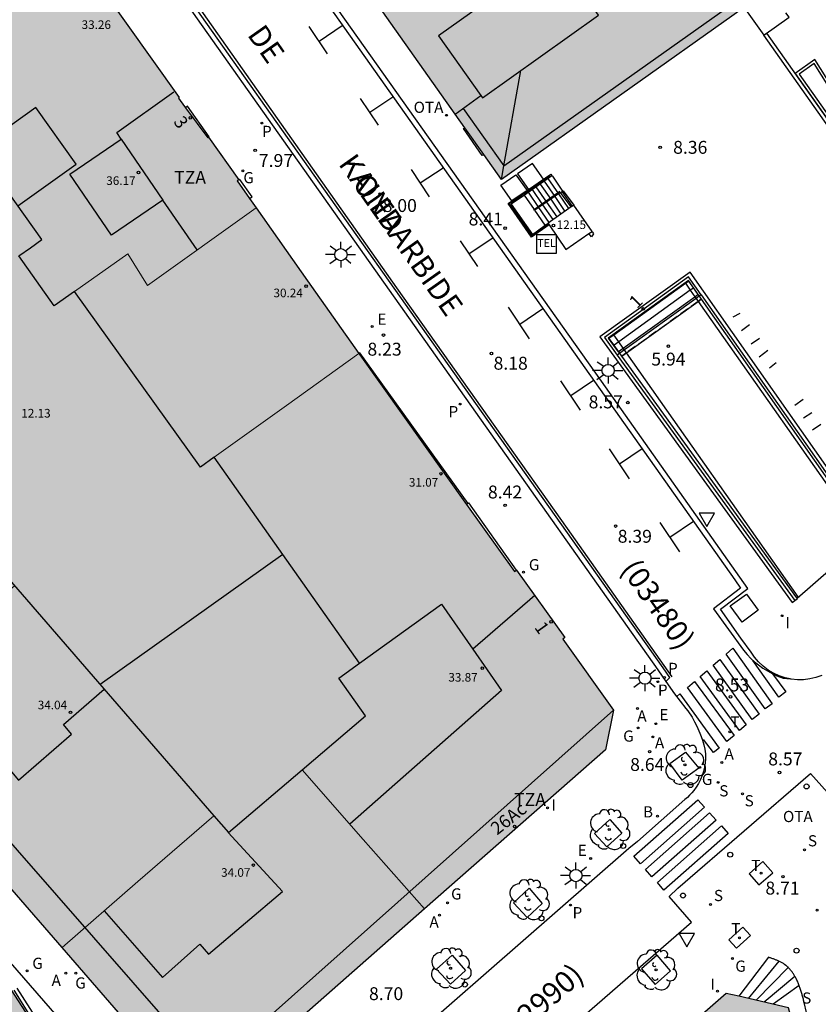
# Model space of a CAD drawing. Units: millimetres. Extents: x 580643 to 581023, y 4796039 to 4796291.
# Drawn here: x 580848 to 580894, y 4796126 to 4796183 of the extents above; entities that cross this region are included whole.
import ezdxf
from ezdxf.enums import TextEntityAlignment as Align

# ---------------------------------------------------------------- set-up
doc = ezdxf.new("R2010")
doc.units = ezdxf.units.MM
doc.linetypes.add('TRAZOS_NORMALES', pattern=[0.75, 0.5, -0.25])
for name, color, linetype in [('020204', 9, 'Continuous'), ('020308', 9, 'Continuous'), ('060108', 9, 'Continuous'), ('060113', 4, 'Continuous'), ('060117', 9, 'Continuous'), ('060124', 9, 'Continuous'), ('060126', 9, 'Continuous'), ('060141', 9, 'Continuous'), ('060143', 9, 'Continuous'), ('060144', 9, 'Continuous'), ('060206', 9, 'Continuous'), ('070105', 6, 'Continuous'), ('070106', 6, 'Continuous'), ('070108', 9, 'VALLA'), ('080109', 9, 'Continuous'), ('080110', 9, 'Continuous'), ('080135', 9, 'TRAZOS_NORMALES'), ('080201', 9, 'Continuous'), ('080202', 9, 'Continuous'), ('080302', 9, 'Continuous'), ('080303', 9, 'Continuous'), ('080306', 9, 'Continuous'), ('080308', 9, 'Continuous'), ('080311', 9, 'Continuous'), ('080312', 8, 'Continuous'), ('090110', 1, 'Continuous'), ('090111', 4, 'Continuous'), ('090114', 9, 'Continuous'), ('090118', 9, 'Continuous'), ('090205', 9, 'Continuous'), ('090209', 9, 'Continuous'), ('090309', 9, 'Continuous'), ('100101', 9, 'Continuous'), ('100105', 3, 'Continuous'), ('100202', 3, 'Continuous'), ('200202', 4, 'Continuous'), ('200205', 4, 'Continuous'), ('200302', 4, 'Continuous'), ('200305', 4, 'Continuous'), ('210102', 4, 'Continuous'), ('210203', 4, 'Continuous'), ('210204', 9, 'Continuous'), ('210205', 4, 'Continuous'), ('210303', 4, 'Continuous'), ('210304', 9, 'Continuous'), ('210305', 4, 'Continuous'), ('220205', 1, 'Continuous'), ('220207', 9, 'Continuous'), ('220305', 1, 'Continuous'), ('220307', 9, 'Continuous'), ('230204', 9, 'Continuous'), ('230304', 9, 'Continuous'), ('240205', 1, 'Continuous'), ('240305', 1, 'Continuous'), ('250206', 9, 'Continuous'), ('260101', 9, 'Continuous'), ('260205', 9, 'Continuous'), ('270104', 9, 'Continuous'), ('270204', 9, 'Continuous'), ('270304', 9, 'Continuous'), ('990501', 21, 'Continuous'), ('990507', 41, 'Continuous')]:
    doc.layers.add(name, color=color, linetype=linetype)
for name, color, linetype, lineweight in [('080111', 7, 'Continuous', 30), ('080117', 7, 'Continuous', 20), ('080126', 7, 'Continuous', 30)]:
    doc.layers.add(name, color=color, linetype=linetype, lineweight=lineweight)
doc.styles.add('ARIAL', font='arial.ttf', dxfattribs={"height": 1})
doc.styles.add('ARIALI', font='ariali.ttf', dxfattribs={"height": 1})
doc.styles.add('ROMANS', font='romans__.ttf', dxfattribs={"height": 1})
doc.linetypes.add('VALLA', pattern='A,1,[200,DONOSTI.shx,S=0.1,R=0,X=0,Y=0],1', length=2)

# ---------------------------------------------------------------- blocks, each defined once
blk = doc.blocks.new('HUEPIV')
blk.add_circle((0, 0), 0.145)
blk = doc.blocks.new('ARBOL')
blk.add_circle((0, 0), 0.0587)
for centre, radius, start, end in [((-0.28, 0.855), 0.3, 359.2878, 173.6078), ((0.097, 0.97), 0.21, 23.1565, 160.4665), ((-0.564, 0.381), 0.532, 92.28, 254.58), ((0.438, 0.881), 0.24, 301.578, 139.328), ((0.656, 0.288), 0.443, 319.8556, 114.7656), ((-0.091, 0.321), 0.12, 119.14, 310.56), ((0.819, -0.249), 0.383, 235.5275, 62.0275), ((-0.556, -0.339), 0.555, 142.64, 266.54), ((-0.039, -0.384), 0.21, 189.64, 323.88), ((-0.301, -0.676), 0.45, 213.78, 295.32), ((0.299, -0.624), 0.532, 224.67, 0.24)]:
    blk.add_arc(centre, radius, start, end)
blk = doc.blocks.new('OTA')
blk.add_circle((0, 0), 0.055)
blk = doc.blocks.new('CATELE')
blk.add_lwpolyline([(0.56, 0.56), (0.56, -0.56), (-0.56, -0.56), (-0.56, 0.56)], close=True)
at = {"style": 'ROMANS'}
blk.add_text('TEL', height=0.453, dxfattribs=at).set_placement((0, 0), align=Align.MIDDLE)
blk = doc.blocks.new('BloquePortal')
blk.add_circle((0, 0), 0.075)
at = {"flags": 5}
blk.add_attdef('INDICE', text='', height=0.75, dxfattribs=at).set_placement((0, 0), align=Align.MIDDLE_CENTER)
blk = doc.blocks.new('PUNTO')
blk.add_circle((0, 0), 0.075)
blk = doc.blocks.new('COTAPU')
blk.add_circle((0, 0), 0.075)
blk = doc.blocks.new('REIND')
blk.add_circle((0, 0), 0.055)
blk = doc.blocks.new('SETRA')
at = {"linetype": 'Continuous'}
blk.add_lwpolyline([(0.451, 0.26), (-0.45, 0.26), (-0.001, -0.52)], close=True, dxfattribs=at)
blk = doc.blocks.new('FAROLA')
for p, q in [((0, 0.355), (0, 0.755)), ((-0.355, 0), (-0.895, 0)), ((-0.63, 0.51), (-0.255, 0.245)), ((0.605, 0.49), (0.276, 0.223)), ((0.355, 0), (0.855, 0)), ((-0.65, -0.52), (-0.255, -0.24)), ((0, -0.355), (0, -0.755)), ((0.585, -0.52), (0.256, -0.246))]:
    blk.add_line(p, q)
blk.add_circle((0, 0), 0.355)
blk = doc.blocks.new('REGELE')
blk.add_circle((0, 0), 0.055)
blk = doc.blocks.new('PLUVI3')
blk.add_circle((0, 0), 0.055)
blk = doc.blocks.new('SANEA')
blk.add_circle((0, 0), 0.055)
blk = doc.blocks.new('PLUVI2')
blk.add_circle((0, 0), 0.055)
blk = doc.blocks.new('RETEL')
blk.add_circle((0, 0), 0.055)
blk = doc.blocks.new('REGAS')
blk.add_circle((0, 0), 0.055)
blk = doc.blocks.new('REGALU')
blk.add_circle((0, 0), 0.055)
blk = doc.blocks.new('ABAS')
blk.add_circle((0, 0), 0.055)
blk = doc.blocks.new('BOCAR')
blk.add_circle((0, 0), 0.055)

msp = doc.modelspace()

# ---------------------------------------------------------------- hatches: boundary and pattern name
at = {"layer": '990501'}
for points in [[(580886.197, 4796204.095), (580893.323, 4796209.145), (580898.815, 4796201.398), (580904.307, 4796193.649), (580907.768, 4796196.101), (580911.228, 4796198.555), (580902.283, 4796211.156), (580893.337, 4796223.757), (580890.317, 4796224.231), (580886.881, 4796221.804), (580886.595, 4796220.321), (580886.309, 4796218.838), (580887.113, 4796217.742), (580879.651, 4796212.48), (580879.546, 4796212.629), (580879.123, 4796212.307), (580879.182, 4796212.227), (580879.009, 4796212.106), (580878.928, 4796211.652), (580879.001, 4796211.532), (580877.425, 4796210.462), (580877.329, 4796210.544), (580876.854, 4796210.605), (580876.675, 4796210.489), (580876.632, 4796210.558), (580876.206, 4796210.25), (580876.312, 4796210.101), (580868.857, 4796204.774), (580867.862, 4796206.19), (580866.868, 4796207.606), (580861.917, 4796204.122), (580856.966, 4796200.638), (580857.56, 4796199.828), (580857.608, 4796199.861), (580858.921, 4796197.949), (580858.864, 4796197.91), (580858.987, 4796197.768), (580859.003, 4796197.779), (580876.086, 4796173.599), (580883.08, 4796178.561), (580890.073, 4796183.524), (580884.573, 4796191.284), (580879.072, 4796199.044)], [(580857.668, 4796177.845), (580857.311, 4796178.322), (580857.352, 4796178.359), (580851.3, 4796186.898), (580842.158, 4796180.385), (580843.453, 4796178.433), (580846.418, 4796174.269), (580849.383, 4796170.105), (580848.715, 4796169.629), (580848.046, 4796169.154), (580850.099, 4796166.26), (580851.276, 4796167.094), (580854.37, 4796169.288), (580855.509, 4796167.448), (580861.833, 4796171.95), (580860.732, 4796173.515), (580860.832, 4796173.586), (580859.067, 4796176.059), (580859.027, 4796176.029)], [(580864.814, 4796167.715), (580861.833, 4796171.95), (580855.509, 4796167.448), (580854.37, 4796169.288), (580851.276, 4796167.094), (580858.595, 4796156.883), (580859.398, 4796157.459), (580863.597, 4796160.469), (580867.795, 4796163.481)], [(580879.643, 4796146.877), (580879.774, 4796146.97), (580876.966, 4796150.9), (580876.844, 4796150.812), (580867.794, 4796163.481), (580863.597, 4796160.469), (580859.398, 4796157.459), (580863.621, 4796151.469), (580867.843, 4796145.479), (580866.634, 4796144.602), (580868.18, 4796142.418), (580864.497, 4796139.275), (580868.055, 4796135.234), (580871.613, 4796131.192), (580882.128, 4796140.449), (580882.591, 4796142.746)], [(580851.859, 4796145.28), (580844.342, 4796153.954), (580839.93, 4796150.12), (580835.518, 4796146.285), (580836.742, 4796144.877), (580837.966, 4796143.469), (580838.069, 4796143.558), (580839.773, 4796141.574), (580839.682, 4796141.496), (580850.55, 4796128.958), (580854.962, 4796132.782), (580859.375, 4796136.607)], [(580871.613, 4796131.192), (580868.055, 4796135.234), (580864.497, 4796139.275), (580860.224, 4796135.628), (580859.375, 4796136.607), (580854.962, 4796132.782), (580850.55, 4796128.958), (580857.734, 4796120.671), (580859.589, 4796120.608)], [(580851.046, 4796121.185), (580847.381, 4796126.839), (580842.273, 4796122.297), (580837.587, 4796118.133), (580841.947, 4796113.179), (580846.308, 4796108.225), (580850.342, 4796111.733), (580854.711, 4796115.532)], [(580894.118, 4796118.311), (580894.201, 4796118.631), (580894.17, 4796118.868), (580893.824, 4796121.989), (580893.814, 4796122.279), (580893.646, 4796122.379), (580892.764, 4796125.451), (580889.148, 4796126.285), (580888.527, 4796125.738), (580879.749, 4796118.044), (580884.997, 4796112), (580890.249, 4796105.958), (580890.526, 4796106.308), (580891.734, 4796108.902), (580892.88, 4796111.712), (580893.655, 4796114.048)]]:
    msp.add_hatch(color=256, dxfattribs=at).paths.add_polyline_path(points)
at = {"layer": '990507'}
msp.add_hatch(color=256, dxfattribs=at).paths.add_polyline_path([(580851.276, 4796167.094), (580850.099, 4796166.26), (580848.046, 4796169.154), (580848.715, 4796169.629), (580849.383, 4796170.105), (580846.418, 4796174.269), (580843.453, 4796178.433), (580840.804, 4796176.547), (580838.156, 4796174.663), (580839.083, 4796173.368), (580836.305, 4796171.38), (580835.374, 4796172.682), (580833.102, 4796171.065), (580830.83, 4796169.448), (580834.405, 4796165.372), (580837.979, 4796161.296), (580841.161, 4796157.625), (580844.342, 4796153.954), (580851.859, 4796145.28), (580859.375, 4796136.607), (580860.224, 4796135.628), (580864.497, 4796139.275), (580868.18, 4796142.418), (580866.634, 4796144.602), (580867.843, 4796145.479), (580863.621, 4796151.469), (580859.398, 4796157.459), (580858.595, 4796156.883)])

# ---------------------------------------------------------------- linework, layer by layer
at = {"layer": '060108'}
for points in [[(580892.856, 4796144.564, 8.428), (580892.562, 4796144.627, 8.434), (580892.217, 4796144.741, 8.44), (580891.887, 4796144.893, 8.451), (580891.576, 4796145.08, 8.462), (580891.288, 4796145.3, 8.473), (580891.025, 4796145.55, 8.483), (580890.791, 4796145.828, 8.494), (580890.59, 4796146.13, 8.505), (580889.999, 4796146.944, 8.68), (580888.805, 4796148.628, 8.646), (580890.409, 4796149.822, 8.697), (580881.89, 4796161.87, 8.499), (580855.422, 4796199.265, 7.68)], [(580809.941, 4796173.742, 7.143), (580811.766, 4796175.074, 7.156), (580835.61, 4796192.04, 7.39), (580844.152, 4796198.099, 7.457), (580844.683, 4796198.38, 7.457), (580845.331, 4796198.594, 7.458), (580845.791, 4796198.635, 7.478), (580846.307, 4796198.57, 7.488), (580846.754, 4796198.503, 7.492), (580847.29, 4796198.223, 7.495), (580847.711, 4796197.926, 7.496), (580848.128, 4796197.47, 7.496), (580873.676, 4796161.329, 8.247), (580885.165, 4796145.086, 8.594), (580885.63, 4796144.424, 8.599)], [(580885.63, 4796144.424, 8.599), (580886.145, 4796143.69, 8.606), (580886.806, 4796142.85, 8.472), (580886.904, 4796142.72, 8.456), (580886.995, 4796142.592, 8.448), (580887.079, 4796142.463, 8.447), (580887.158, 4796142.334, 8.451), (580887.302, 4796142.075, 8.467), (580887.435, 4796141.81, 8.483), (580887.615, 4796141.413, 8.493), (580887.697, 4796141.209, 8.498), (580887.771, 4796141.002, 8.509), (580887.848, 4796140.74, 8.535), (580887.905, 4796140.475, 8.571), (580887.939, 4796140.206, 8.611), (580887.946, 4796139.933, 8.648), (580887.928, 4796139.684, 8.675), (580887.886, 4796139.434, 8.694), (580887.823, 4796139.188, 8.705), (580887.742, 4796138.946, 8.708), (580887.642, 4796138.711, 8.703), (580887.527, 4796138.487, 8.689), (580887.398, 4796138.276, 8.666), (580887.257, 4796138.081, 8.633), (580887.142, 4796137.944, 8.602), (580887.019, 4796137.812, 8.565), (580886.887, 4796137.681, 8.524), (580886.745, 4796137.547, 8.479), (580883.993, 4796135.123, 8.458), (580883.482, 4796134.706, 8.621), (580864.901, 4796118.472, 8.643)], [(580894.697, 4796144.765, 8.395), (580894.355, 4796144.644, 8.402), (580894.001, 4796144.562, 8.408), (580893.641, 4796144.518, 8.415), (580893.278, 4796144.515, 8.421), (580892.916, 4796144.551, 8.427), (580892.856, 4796144.564, 8.428)], [(580868.602, 4796114.318, 8.724), (580887.128, 4796130.421, 8.738), (580885.824, 4796131.91, 8.672), (580886.337, 4796132.402, 8.592), (580894.046, 4796139.072, 8.544), (580895.351, 4796137.603, 8.639)]]:
    msp.add_polyline3d(points, dxfattribs=at)
at = {"layer": '060113'}
for points in [[(580885.63, 4796144.424, 8.288), (580885.875, 4796144.645, 8.288), (580885.471, 4796145.213, 8.595), (580873.94, 4796161.516, 8.247), (580849.94, 4796195.442, 7.448), (580848.126, 4796197.92, 7.44), (580847.766, 4796198.234, 7.446), (580847.275, 4796198.553, 7.453), (580846.547, 4796198.821, 7.423), (580845.692, 4796198.917, 7.411), (580844.882, 4796198.768, 7.41), (580844.25, 4796198.531, 7.403), (580841.06, 4796196.263, 7.397), (580835.028, 4796191.988, 7.308), (580829.707, 4796188.206, 7.205), (580825.852, 4796185.478, 7.169), (580821.877, 4796182.632, 7.09), (580811.67, 4796175.38, 7.067), (580809.789, 4796173.952, 7.049), (580809.941, 4796173.742, 7.049)], [(580855.345, 4796198.862, 7.546), (580889.637, 4796150.33, 8.496), (580889.964, 4796149.849, 8.504), (580888.403, 4796148.642, 8.476), (580890.148, 4796146.23, 8.495), (580890.351, 4796145.977, 8.492), (580890.564, 4796145.757, 8.482), (580890.789, 4796145.56, 8.468), (580891.027, 4796145.377, 8.456), (580891.28, 4796145.198, 8.448), (580891.544, 4796145.029, 8.443), (580891.815, 4796144.876, 8.439), (580892.09, 4796144.744, 8.435), (580892.446, 4796144.611, 8.425), (580892.856, 4796144.564, 8.428)], [(580854.804, 4796115.842, 9.014), (580847.938, 4796126.58, 8.538)]]:
    msp.add_polyline3d(points, dxfattribs=at)
at = {"layer": '060117'}
for points in [[(580879.519, 4796172.84, 8.467), (580878.025, 4796171.818, 6.842)], [(580878.025, 4796171.818, 6.842), (580877.997, 4796171.858, 6.842), (580877.42, 4796172.7, 6.842)], [(580878.626, 4796170.94, 6.6), (580878.025, 4796171.818, 6.6)], [(580891.599, 4796128.382, 8.994), (580889.875, 4796126.117, 9.026)]]:
    msp.add_polyline3d(points, dxfattribs=at)
at = {"layer": '060124'}
for points in [[(580859.067, 4796176.059, 7.955), (580859.107, 4796176.084, 8.073), (580857.841, 4796177.864, 8.07), (580857.722, 4796177.773, 7.921)], [(580875.054, 4796175.059, 8.343), (580874.966, 4796175, 8.45), (580873.885, 4796176.567, 8.451), (580873.956, 4796176.613, 8.304)], [(580861.448, 4796172.498, 8.027), (580861.591, 4796172.6, 8.062), (580860.887, 4796173.608, 8.06), (580860.832, 4796173.586, 8.005)], [(580879.013, 4796173.807, 8.146), (580879.04, 4796173.802, 8.354), (580879.638, 4796172.929, 8.354)], [(580886.772, 4796167.566, 5.441), (580887.058, 4796167.158, 5.542)], [(580887.058, 4796167.158, 5.542), (580887.323, 4796166.781, 5.635)], [(580887.323, 4796166.781, 5.635), (580887.391, 4796166.684, 5.659)], [(580887.391, 4796166.684, 5.659), (580887.513, 4796166.511, 5.701)], [(580887.513, 4796166.511, 5.701), (580897.208, 4796152.705, 9.112)], [(580882.9, 4796164.169, 6.725), (580882.613, 4796164.576, 6.676)], [(580883.165, 4796163.792, 6.77), (580882.9, 4796164.169, 6.725)], [(580883.233, 4796163.695, 6.781), (580883.165, 4796163.792, 6.77)], [(580883.352, 4796163.526, 6.801), (580883.233, 4796163.695, 6.781)], [(580874.14, 4796154.769, 8.454), (580867.862, 4796163.529, 8.434), (580867.795, 4796163.481, 8.433)], [(580893.245, 4796149.285, 8.555), (580893.33, 4796149.345, 8.499), (580883.352, 4796163.526, 6.801)], [(580874.14, 4796154.769, 8.454), (580874.059, 4796154.711, 8.452)], [(580876.962, 4796150.897, 8.514), (580874.183, 4796154.799, 8.522), (580874.14, 4796154.769, 8.454)], [(580893.823, 4796125.087, 9.824), (580893.658, 4796125.829, 9.783), (580893.643, 4796125.886, 9.776), (580893.627, 4796125.943, 9.77), (580893.612, 4796126, 9.763), (580893.596, 4796126.057, 9.757), (580893.581, 4796126.114, 9.75), (580893.565, 4796126.171, 9.743), (580893.549, 4796126.227, 9.736), (580893.533, 4796126.284, 9.729), (580893.516, 4796126.34, 9.721), (580893.499, 4796126.397, 9.714), (580893.482, 4796126.453, 9.705), (580893.464, 4796126.508, 9.697), (580893.446, 4796126.564, 9.688), (580893.427, 4796126.619, 9.679), (580893.408, 4796126.674, 9.669), (580893.388, 4796126.729, 9.659), (580893.368, 4796126.783, 9.648), (580893.346, 4796126.837, 9.637), (580893.324, 4796126.89, 9.625), (580893.302, 4796126.943, 9.612), (580893.278, 4796126.996, 9.599), (580893.254, 4796127.048, 9.585), (580893.208, 4796127.14, 9.559), (580893.16, 4796127.231, 9.53), (580893.138, 4796127.27, 9.517), (580893.116, 4796127.309, 9.504), (580893.093, 4796127.348, 9.49), (580893.07, 4796127.386, 9.476), (580893.045, 4796127.424, 9.462), (580893.02, 4796127.461, 9.447), (580892.995, 4796127.498, 9.432), (580892.969, 4796127.534, 9.417), (580892.942, 4796127.569, 9.402), (580892.915, 4796127.604, 9.387), (580892.887, 4796127.639, 9.372), (580892.858, 4796127.672, 9.357), (580892.828, 4796127.705, 9.342), (580892.798, 4796127.738, 9.327), (580892.768, 4796127.769, 9.312), (580892.736, 4796127.8, 9.297), (580892.704, 4796127.83, 9.283), (580892.671, 4796127.859, 9.269), (580892.637, 4796127.887, 9.255), (580892.603, 4796127.914, 9.241), (580892.535, 4796127.966, 9.215), (580892.464, 4796128.013, 9.191), (580892.428, 4796128.035, 9.18), (580892.392, 4796128.057, 9.169), (580892.356, 4796128.078, 9.158), (580892.319, 4796128.098, 9.147), (580892.282, 4796128.117, 9.137), (580892.244, 4796128.136, 9.127), (580892.205, 4796128.154, 9.117), (580892.167, 4796128.172, 9.108), (580892.127, 4796128.189, 9.099), (580892.088, 4796128.206, 9.09), (580892.048, 4796128.222, 9.081), (580892.008, 4796128.238, 9.072), (580891.967, 4796128.253, 9.064), (580891.927, 4796128.268, 9.055), (580891.886, 4796128.283, 9.047), (580891.845, 4796128.298, 9.039), (580891.803, 4796128.312, 9.031), (580891.762, 4796128.327, 9.023), (580891.721, 4796128.341, 9.015), (580891.679, 4796128.355, 9.007), (580891.638, 4796128.369, 8.999), (580891.599, 4796128.382, 8.991)]]:
    msp.add_polyline3d(points, dxfattribs=at)
at = {"layer": '060126'}
msp.add_polyline3d([(580893.266, 4796149.257, 8.495), (580897.208, 4796152.705, 8.447)], dxfattribs=at)
at = {"layer": '060141'}
for points in [[(580878.569, 4796173.499, 7.922), (580879.181, 4796172.608, 7.922), (580879.77, 4796171.748, 5.89)], [(580879.999, 4796171.909, 5.748), (580879.411, 4796172.766, 5.748), (580878.799, 4796173.659, 8.138)], [(580878.853, 4796171.106, 6.458), (580878.256, 4796171.976, 6.458), (580877.649, 4796172.861, 7.058)], [(580879.082, 4796171.267, 6.316), (580878.487, 4796172.134, 6.316), (580877.879, 4796173.02, 7.274)], [(580879.311, 4796171.427, 6.174), (580878.718, 4796172.292, 6.174), (580878.109, 4796173.18, 7.49)], [(580878.339, 4796173.339, 7.706), (580878.949, 4796172.45, 7.706), (580879.54, 4796171.588, 6.032)], [(580892.201, 4796128.156, 9.19), (580890.425, 4796125.99, 9.192)], [(580892.738, 4796127.798, 9.38), (580890.884, 4796125.885, 9.362)], [(580893.137, 4796127.273, 9.555), (580891.357, 4796125.775, 9.55)], [(580893.387, 4796126.733, 9.73), (580891.862, 4796125.659, 9.725)]]:
    msp.add_polyline3d(points, dxfattribs=at)
at = {"layer": '060143'}
for points in [[(580879.466, 4796172.896, 8.633), (580877.997, 4796171.858, 5.352)], [(580880.209, 4796172.057, 8.381), (580879.617, 4796172.913, 8.366)], [(580877.997, 4796171.858, 5.352), (580877.937, 4796171.815, 5.217)]]:
    msp.add_polyline3d(points, dxfattribs=at)
at = {"layer": '060144'}
msp.add_polyline3d([(580878.823, 4796171.021, 8.423), (580877.865, 4796170.328, 8.405), (580876.558, 4796172.209, 8.387), (580878.898, 4796173.833, 8.146)], dxfattribs=at)
at = {"layer": '070105'}
msp.add_polyline3d([(580893.154, 4796179.767, 8.188), (580902.851, 4796166.017, 8.259), (580903.273, 4796166.301, 8.253), (580894.293, 4796180.587, 8.174)], close=True, dxfattribs=at)
for points in [[(580878.856, 4796170.972, 8.423), (580877.833, 4796170.247, 8.405), (580876.483, 4796172.206, 8.387), (580878.954, 4796173.911, 8.368), (580879.013, 4796173.807, 8.146)], [(580879.013, 4796173.807, 8.146), (580877.42, 4796172.7, 7.417)], [(580879.519, 4796172.84, 8.366), (580879.617, 4796172.913, 8.366), (580879.638, 4796172.929, 8.366)], [(580880.133, 4796172.003, 8.382), (580879.519, 4796172.84, 8.366)], [(580879.638, 4796172.929, 8.366), (580879.668, 4796172.951, 8.366), (580880.28, 4796172.106, 8.382)], [(580877.42, 4796172.7, 7.417), (580876.656, 4796172.169, 7.068), (580877.887, 4796170.404, 7.086), (580878.626, 4796170.94, 7.1)], [(580878.626, 4796170.94, 7.1), (580878.795, 4796171.063, 7.104)], [(580881.358, 4796170.587, 8.397), (580881.382, 4796170.53, 8.39), (580881.431, 4796170.437, 8.382), (580881.309, 4796170.272, 8.399), (580881.17, 4796170.459, 8.409)], [(580887.692, 4796166.64, 5.591), (580896.448, 4796154.171, 9.114), (580896.564, 4796154.253, 9.114), (580896.754, 4796154.386, 9.114), (580887.04, 4796168.22, 5.205), (580881.809, 4796164.459, 8.491), (580892.981, 4796149.013, 8.555), (580893.129, 4796149.12, 8.555), (580893.284, 4796149.232, 8.555), (580893.266, 4796149.257, 8.555)], [(580886.772, 4796167.566, 8.387), (580886.951, 4796167.695, 8.383), (580887.238, 4796167.287, 7.304)], [(580882.613, 4796164.576, 8.484), (580886.772, 4796167.566, 8.387)], [(580887.238, 4796167.287, 7.304), (580887.502, 4796166.91, 6.307)], [(580887.502, 4796166.91, 6.307), (580887.57, 4796166.813, 6.05)], [(580887.513, 4796166.511, 8.178), (580887.692, 4796166.64, 5.591)], [(580887.57, 4796166.813, 6.05), (580887.692, 4796166.64, 5.591)], [(580883.352, 4796163.526, 8.217), (580887.513, 4796166.511, 8.178)], [(580882.624, 4796163.97, 8.492), (580882.332, 4796164.374, 8.491), (580882.613, 4796164.576, 8.484)], [(580882.894, 4796163.597, 8.494), (580882.624, 4796163.97, 8.492)], [(580882.964, 4796163.501, 8.494), (580882.894, 4796163.597, 8.494)], [(580883.084, 4796163.334, 8.495), (580882.964, 4796163.501, 8.494)], [(580893.245, 4796149.285, 8.555), (580883.084, 4796163.334, 8.495), (580883.352, 4796163.526, 8.217)], [(580893.266, 4796149.257, 8.555), (580893.245, 4796149.285, 8.555)], [(580850.12, 4796122.614, 8.678), (580850.165, 4796122.643, 8.662), (580847.763, 4796126.47, 8.52)]]:
    msp.add_polyline3d(points, dxfattribs=at)
at = {"layer": '070106'}
for points in [[(580887.058, 4796167.158, 5.438), (580882.9, 4796164.169, 5.535)], [(580887.238, 4796167.287, 5.434), (580887.058, 4796167.158, 5.438)], [(580882.9, 4796164.169, 5.535), (580882.624, 4796163.97, 5.541)]]:
    msp.add_polyline3d(points, dxfattribs=at)
at = {"layer": '070108'}
for points in [[(580887.685, 4796166.896, 9.188), (580886.956, 4796167.934, 5.248), (580882.065, 4796164.418, 8.491), (580882.809, 4796163.39, 8.495)], [(580887.391, 4796166.684, 9.195), (580883.233, 4796163.695, 9.292)], [(580887.57, 4796166.813, 9.19), (580887.391, 4796166.684, 9.195)], [(580887.685, 4796166.896, 9.188), (580887.57, 4796166.813, 9.19)], [(580887.685, 4796166.896, 9.188), (580896.564, 4796154.253, 9.114)], [(580883.233, 4796163.695, 9.292), (580882.964, 4796163.501, 9.298)], [(580882.964, 4796163.501, 9.298), (580882.809, 4796163.39, 9.302)], [(580882.809, 4796163.39, 8.495), (580893.129, 4796149.12, 8.555)]]:
    msp.add_polyline3d(points, dxfattribs=at)
at = {"layer": '080109'}
for points in [[(580876.221, 4796174.388, 20.999), (580889.245, 4796183.628, 20.999)], [(580876.221, 4796174.388, 20.999), (580877.204, 4796179.933, 22.221)], [(580873.855, 4796177.736, 20.999), (580876.221, 4796174.388, 20.999)], [(580876.086, 4796173.599, 20.489), (580876.221, 4796174.388, 20.999)]]:
    msp.add_polyline3d(points, dxfattribs=at)
at = {"layer": '080110'}
for points in [[(580881.633, 4796183.283, 24.679), (580879.173, 4796186.758, 22.628), (580872.434, 4796181.947, 22.558), (580874.892, 4796178.476, 23.744)], [(580874.892, 4796178.476, 23.744), (580874.983, 4796178.347, 24.682), (580881.722, 4796183.158, 24.752), (580881.633, 4796183.283, 24.679)], [(580853.994, 4796175.955, 33.528), (580853.74, 4796176.326, 33.528), (580857.045, 4796178.701, 33.517)], [(580873.395, 4796177.408, 23.748), (580874.892, 4796178.476, 23.744)], [(580847.979, 4796172.077, 36.287), (580851.375, 4796174.497, 36.288), (580849.032, 4796177.786, 36.267), (580845.637, 4796175.367, 36.266)], [(580856.414, 4796172.403, 36.252), (580853.428, 4796170.368, 36.267), (580851.008, 4796173.92, 36.28), (580853.994, 4796175.955, 36.265)], [(580853.994, 4796175.955, 36.265), (580856.414, 4796172.403, 36.252)], [(580858.401, 4796169.507, 33.523), (580856.414, 4796172.403, 33.525)], [(580882.591, 4796142.746, 31.331), (580859.111, 4796121.831, 31.347), (580836.784, 4796147.385, 30.653), (580828.783, 4796156.516, 33.57)], [(580863.386, 4796151.801, 12.257), (580852.768, 4796144.232, 12.163)], [(580847.786, 4796149.981, 34.124), (580844.696, 4796147.252, 34.124), (580847.589, 4796143.916, 34.148), (580845.245, 4796141.951, 34.113), (580848.021, 4796138.689, 34.114), (580851.094, 4796141.353, 34.116), (580850.628, 4796141.918, 34.121), (580852.992, 4796143.973, 34.149)], [(580878.027, 4796149.41, 31.016), (580874.422, 4796146.29, 30.956)], [(580867.843, 4796145.48, 34.019), (580872.592, 4796148.916, 34.006), (580874.422, 4796146.29, 33.999)], [(580874.422, 4796146.29, 33.999), (580876.091, 4796143.896, 33.992), (580867.267, 4796136.129, 34.015)], [(580852.996, 4796131.077, 34.199), (580856.38, 4796127.199, 34.199), (580858.563, 4796129.143, 34.199), (580859.067, 4796128.571, 34.199), (580863.369, 4796132.215, 34.199), (580860.209, 4796135.646, 34.199)]]:
    msp.add_polyline3d(points, dxfattribs=at)
at = {"layer": '080111'}
for points in [[(580873.956, 4796176.613, 8.322), (580859.003, 4796197.779, 7.772), (580858.987, 4796197.768, 7.78), (580858.913, 4796197.854, 7.781)], [(580851.3, 4796186.898, 7.745), (580857.352, 4796178.359, 7.915), (580857.311, 4796178.322, 7.915), (580857.668, 4796177.845, 7.92), (580857.722, 4796177.773, 7.921)], [(580890.042, 4796183.569, 8.195), (580890.073, 4796183.524, 8.192), (580883.08, 4796178.561, 8.296), (580876.086, 4796173.599, 8.401), (580875.054, 4796175.059, 8.363)], [(580857.722, 4796177.773, 7.921), (580859.027, 4796176.029, 7.939), (580859.067, 4796176.059, 7.955)], [(580875.054, 4796175.059, 8.363), (580873.956, 4796176.613, 8.322)], [(580859.067, 4796176.059, 7.955), (580860.832, 4796173.586, 8.005)], [(580860.832, 4796173.586, 8.005), (580860.732, 4796173.515, 7.981), (580861.448, 4796172.498, 8.026)], [(580861.448, 4796172.498, 8.026), (580861.833, 4796171.95, 8.051)], [(580861.833, 4796171.95, 8.051), (580864.814, 4796167.715, 8.24), (580867.795, 4796163.481, 8.43)], [(580867.795, 4796163.481, 8.43), (580867.849, 4796163.405, 8.433), (580874.059, 4796154.711, 8.452)], [(580874.059, 4796154.711, 8.452), (580876.844, 4796150.812, 8.461), (580876.962, 4796150.897, 8.484)], [(580876.962, 4796150.897, 8.484), (580879.774, 4796146.97, 8.586), (580879.643, 4796146.877, 8.587), (580882.591, 4796142.746, 8.674), (580882.128, 4796140.449, 8.757), (580871.613, 4796131.192, 8.808)], [(580850.55, 4796128.958, 8.578), (580839.682, 4796141.496, 8.177), (580839.773, 4796141.574, 8.143), (580838.069, 4796143.558, 8.15), (580837.966, 4796143.469, 7.404), (580836.742, 4796144.877, 7.404), (580835.518, 4796146.285, 7.404)], [(580871.613, 4796131.192, 8.808), (580859.589, 4796120.608, 8.866), (580857.734, 4796120.671, 8.843), (580850.55, 4796128.958, 8.578)], [(580850.12, 4796122.614, 8.678), (580847.381, 4796126.839, 8.478), (580842.273, 4796122.297, 7.094), (580837.587, 4796118.133, 5.826)], [(580889.875, 4796126.117, 9.007), (580889.148, 4796126.285, 8.811), (580888.527, 4796125.738, 8.795), (580879.749, 4796118.044, 8.822)], [(580892.925, 4796124.89, 9.863), (580892.764, 4796125.451, 9.788), (580889.875, 4796126.117, 9.007)]]:
    msp.add_polyline3d(points, dxfattribs=at)
at = {"layer": '080117'}
for points in [[(580851.276, 4796167.094, 33.426), (580854.37, 4796169.288, 33.411), (580855.509, 4796167.448, 33.462), (580861.833, 4796171.95, 32.692)], [(580867.795, 4796163.481, 31.469), (580863.597, 4796160.469, 31.143), (580859.398, 4796157.459, 30.818)], [(580871.613, 4796131.192, 8.808), (580868.055, 4796135.234, 20.085), (580864.497, 4796139.275, 31.362)], [(580850.55, 4796128.958, 8.579), (580854.962, 4796132.782, 19.763), (580859.375, 4796136.607, 30.949)]]:
    msp.add_polyline3d(points, dxfattribs=at)
at = {"layer": '080126'}
for points in [[(580851.276, 4796167.094, 30.563), (580850.099, 4796166.26, 33.432), (580848.046, 4796169.154, 33.432), (580848.715, 4796169.629, 33.435), (580849.383, 4796170.105, 33.435), (580846.418, 4796174.269, 33.456), (580843.453, 4796178.433, 33.477)], [(580859.398, 4796157.459, 30.818), (580858.595, 4796156.883, 30.756), (580851.276, 4796167.094, 30.563)], [(580864.497, 4796139.275, 32.727), (580868.18, 4796142.418, 34.003), (580866.634, 4796144.602, 34.003), (580867.843, 4796145.479, 33.958), (580863.621, 4796151.469, 31.211), (580859.398, 4796157.459, 30.818)], [(580844.342, 4796153.954, 30.694), (580851.859, 4796145.28, 30.955), (580859.375, 4796136.607, 31.217)], [(580859.375, 4796136.607, 31.217), (580860.224, 4796135.628, 31.247), (580864.497, 4796139.275, 32.727)]]:
    msp.add_polyline3d(points, dxfattribs=at)
at = {"layer": '080135'}
for points in [[(580887.692, 4796166.64, 8.177), (580887.513, 4796166.511, 8.178)], [(580887.513, 4796166.511, 8.178), (580883.352, 4796163.526, 8.217)], [(580883.352, 4796163.526, 8.217), (580883.084, 4796163.334, 8.22)]]:
    msp.add_polyline3d(points, dxfattribs=at)
at = {"layer": '090110'}
msp.add_polyline3d([(580890.063, 4796147.875, 8.671), (580889.382, 4796148.81, 8.66), (580890.319, 4796149.501, 8.677), (580891, 4796148.566, 8.677), (580890.063, 4796147.875, 8.671)], dxfattribs=at)
at = {"layer": '090111'}
for points in [[(580877.648, 4796173.011, 8.387), (580878.521, 4796173.619, 8.385), (580877.891, 4796174.536, 8.37), (580877.018, 4796173.928, 8.387), (580877.648, 4796173.011, 8.387)], [(580876.044, 4796173.268, 8.374), (580876.928, 4796173.875, 8.382), (580877.569, 4796172.959, 8.382), (580876.685, 4796172.352, 8.374), (580876.044, 4796173.268, 8.374)]]:
    msp.add_polyline3d(points, dxfattribs=at)
at = {"layer": '090114'}
for points in [[(580880.133, 4796172.003, 8.382), (580878.794, 4796171.065, 8.398)], [(580880.28, 4796172.106, 8.38), (580880.209, 4796172.057, 8.381), (580880.133, 4796172.003, 8.382)], [(580881.358, 4796170.587, 8.407), (580880.28, 4796172.106, 8.38)], [(580878.794, 4796171.065, 8.398), (580878.795, 4796171.063, 8.398)], [(580878.795, 4796171.063, 8.398), (580878.823, 4796171.021, 8.399), (580878.856, 4796170.972, 8.399)], [(580878.856, 4796170.972, 8.399), (580879.82, 4796169.54, 8.426), (580881.17, 4796170.459, 8.409)], [(580881.17, 4796170.459, 8.409), (580881.358, 4796170.587, 8.407)]]:
    msp.add_polyline3d(points, dxfattribs=at)
at = {"layer": '090118'}
for points in [[(580889.555, 4796165.613, 8.403), (580889.96, 4796165.835, 8.401)], [(580890.029, 4796164.827, 8.41), (580890.494, 4796165.167, 8.408)], [(580890.59, 4796164.041, 8.415), (580891.077, 4796164.378, 8.413)], [(580891.067, 4796163.291, 8.417), (580891.565, 4796163.687, 8.416)], [(580892.037, 4796162.934, 8.416), (580891.65, 4796162.637, 8.419)], [(580893.622, 4796160.814, 8.426), (580893.127, 4796160.465, 8.429)], [(580894.117, 4796160.027, 8.43), (580893.639, 4796159.73, 8.436)], [(580894.636, 4796159.357, 8.437), (580894.155, 4796159.024, 8.442)]]:
    msp.add_polyline3d(points, dxfattribs=at)
at = {"layer": '100101'}
for points in [[(580886.785, 4796140.313, 8.639), (580887.545, 4796139.372, 8.657), (580886.587, 4796138.672, 8.638), (580885.873, 4796139.649, 8.621), (580886.785, 4796140.313, 8.639)], [(580882.378, 4796136.398, 8.641), (580883.077, 4796135.599, 8.583), (580882.212, 4796134.796, 8.603), (580881.49, 4796135.574, 8.661), (580882.378, 4796136.398, 8.641)], [(580877.701, 4796132.392, 8.679), (580878.442, 4796131.509, 8.636), (580877.579, 4796130.702, 8.65), (580876.792, 4796131.544, 8.693), (580877.701, 4796132.392, 8.679)], [(580884.216, 4796127.704, 8.701), (580885.009, 4796126.802, 8.733), (580885.914, 4796127.591, 8.726), (580885.125, 4796128.496, 8.693), (580884.216, 4796127.704, 8.701)]]:
    msp.add_polyline3d(points, dxfattribs=at)
msp.add_polyline3d([(580872.316, 4796127.695, 8.699), (580873.216, 4796128.506, 8.684), (580873.996, 4796127.605, 8.658), (580873.114, 4796126.81, 8.673)], close=True, dxfattribs=at)
at = {"layer": '100105'}
for points in [[(580893.387, 4796179.728, 8.189), (580902.893, 4796166.248, 8.256), (580903.045, 4796166.349, 8.253), (580894.246, 4796180.347, 8.174)], [(580886.95, 4796167.73, 8.752), (580882.292, 4796164.381, 8.491), (580882.601, 4796163.954, 8.492), (580882.871, 4796163.581, 8.494), (580882.894, 4796163.597, 8.496), (580883.165, 4796163.792, 8.52), (580887.323, 4796166.781, 8.89), (580887.502, 4796166.91, 8.906), (580887.518, 4796166.922, 8.908)]]:
    msp.add_polyline3d(points, close=True, dxfattribs=at)
msp.add_polyline3d([(580854.804, 4796115.842, 9.044), (580856.741, 4796117.509, 9.013), (580845.072, 4796130.903, 8.511)], dxfattribs=at)
at = {"layer": '210102'}
for points in [[(580890.163, 4796183.624, 8.178), (580891.325, 4796181.99, 8.178), (580892.796, 4796183.047, 8.157), (580892.613, 4796183.297, 8.16)], [(580906.624, 4796160.654, 8.287), (580906.465, 4796160.538, 8.277), (580891.327, 4796181.989, 8.177), (580891.486, 4796182.105, 8.287), (580906.624, 4796160.654, 8.287)]]:
    msp.add_polyline3d(points, dxfattribs=at)
at = {"layer": '260101'}
for points in [[(580850.247, 4796195.308, 7.473), (580857.787, 4796184.641, 7.651), (580869.983, 4796167.304, 8.007), (580879.898, 4796153.32, 8.313), (580885.982, 4796144.682, 8.467)], [(580865.983, 4796180.912, 7.833), (580864.91, 4796182.503, 7.824)], [(580865.486, 4796181.648, 7.829), (580866.833, 4796182.557, 7.846)], [(580868.939, 4796176.756, 7.927), (580867.888, 4796178.316, 7.911)], [(580868.427, 4796177.516, 7.919), (580869.765, 4796178.417, 7.971)], [(580871.906, 4796172.589, 8.111), (580870.865, 4796174.182, 8.101)], [(580871.365, 4796173.417, 8.106), (580872.691, 4796174.284, 8.141)], [(580874.708, 4796168.538, 8.155), (580873.713, 4796170.045, 8.134)], [(580874.206, 4796169.298, 8.144), (580875.58, 4796170.205, 8.189)], [(580877.717, 4796164.34, 8.258), (580876.488, 4796166.187, 8.199)], [(580877.145, 4796165.2, 8.231), (580878.49, 4796166.094, 8.26)], [(580880.673, 4796160.195, 8.349), (580879.533, 4796161.893, 8.323)], [(580880.11, 4796161.034, 8.336), (580881.44, 4796161.927, 8.38)], [(580882.938, 4796157.078, 8.406), (580884.251, 4796157.959, 8.46)], [(580883.528, 4796156.198, 8.413), (580882.354, 4796157.949, 8.4)], [(580886.442, 4796151.955, 8.481), (580885.313, 4796153.653, 8.442)], [(580885.87, 4796152.816, 8.461), (580887.245, 4796153.73, 8.46)], [(580889.535, 4796146.362, 8.498), (580891.816, 4796143.124, 8.466), (580891.414, 4796142.823, 8.487), (580889.132, 4796146.011, 8.502)], [(580889.132, 4796146.011, 8.502), (580889.535, 4796146.362, 8.498)], [(580888.769, 4796145.694, 8.496), (580891.054, 4796142.524, 8.492), (580890.652, 4796142.201, 8.492), (580888.386, 4796145.36, 8.501)], [(580888.386, 4796145.36, 8.501), (580888.769, 4796145.694, 8.496)], [(580891.826, 4796144.87, 8.457), (580892.608, 4796143.822, 8.453), (580892.195, 4796143.51, 8.464), (580890.699, 4796145.639, 8.501)], [(580888.017, 4796145.038, 8.505), (580890.293, 4796141.902, 8.501), (580889.913, 4796141.569, 8.496), (580887.633, 4796144.703, 8.519)], [(580887.633, 4796144.703, 8.519), (580888.017, 4796145.038, 8.505)], [(580887.305, 4796144.417, 8.504), (580889.596, 4796141.281, 8.512), (580889.184, 4796140.927, 8.509), (580886.901, 4796144.065, 8.491)], [(580886.901, 4796144.065, 8.491), (580887.305, 4796144.417, 8.504)], [(580886.266, 4796143.536, 8.491), (580886.453, 4796143.702, 8.518), (580888.729, 4796140.549, 8.496), (580888.401, 4796140.294, 8.494), (580887.823, 4796141.045, 8.488)], [(580883.773, 4796134.253, 8.563), (580887.499, 4796137.545, 8.566), (580887.881, 4796137.113, 8.565), (580884.155, 4796133.82, 8.562), (580883.773, 4796134.253, 8.563)], [(580884.448, 4796133.488, 8.562), (580888.174, 4796136.78, 8.565), (580888.555, 4796136.348, 8.564), (580884.83, 4796133.055, 8.561), (580884.448, 4796133.488, 8.562)], [(580885.146, 4796132.724, 8.571), (580888.871, 4796136.016, 8.574), (580889.253, 4796135.584, 8.573), (580885.527, 4796132.291, 8.57), (580885.146, 4796132.724, 8.571)]]:
    msp.add_polyline3d(points, dxfattribs=at)
at = {"layer": '270104'}
for points in [[(580891.279, 4796133.942, 8.682), (580890.472, 4796133.236, 8.686), (580891.036, 4796132.592, 8.715), (580891.843, 4796133.298, 8.711), (580891.279, 4796133.942, 8.682)], [(580890.108, 4796130.134, 8.775), (580889.295, 4796129.397, 8.78), (580889.735, 4796128.911, 8.795), (580890.548, 4796129.648, 8.79), (580890.108, 4796130.134, 8.775)]]:
    msp.add_polyline3d(points, dxfattribs=at)

# ---------------------------------------------------------------- block references
at = {"layer": '020204', "rotation": 359.9987685839998}
for p in [(580861.769, 4796175.299, 7.968), (580885.31, 4796175.471, 8.362), (580869.037, 4796172.757, 7.996), (580876.292, 4796170.774, 8.406), (580869.232, 4796164.556, 8.227), (580885.78, 4796163.915, 5.936), (580875.498, 4796163.482, 8.184), (580883.431, 4796160.631, 8.574), (580876.294, 4796154.658, 8.416), (580882.718, 4796153.453, 8.389), (580889.39, 4796143.525, 8.533), (580884.693, 4796140.338, 8.639), (580892.239, 4796139.124, 8.567), (580892.441, 4796133.07, 8.711)]:
    msp.add_blockref('COTAPU', p, dxfattribs=at)
at = {"layer": '060206', "rotation": 359.9987685839998}
for p in [(580887.066, 4796138.394, 8.64), (580893.815, 4796138.313, 8.594), (580883.163, 4796134.854, 8.618), (580889.379, 4796134.35, 8.605), (580886.631, 4796131.974, 8.666), (580878.41, 4796130.647, 8.635), (580893.228, 4796128.769, 9.19), (580873.96, 4796126.798, 8.662)]:
    msp.add_blockref('HUEPIV', p, dxfattribs=at)
at = {"layer": '080201', "rotation": 359.9987685839998}
for p in [(580854.993, 4796174.005, 36.173), (580879.101, 4796170.928, 12.146), (580864.729, 4796167.401, 30.24), (580872.57, 4796156.494, 31.071), (580874.97, 4796145.193, 33.867), (580851.044, 4796142.625, 34.039), (580861.668, 4796133.745, 34.071)]:
    msp.add_blockref('PUNTO', p, dxfattribs=at)
at = {"layer": '080202', "rotation": 359.9987685839998}
for p in [(580858.004, 4796177.191), (580884.314, 4796166.076), (580878.972, 4796147.885), (580876.849, 4796135.987)]:
    msp.add_blockref('BloquePortal', p, dxfattribs=at)
at = {"layer": '090205', "rotation": 359.9987685839998}
msp.add_blockref('CATELE', (580878.701, 4796169.85, 8.419), dxfattribs=at)
at = {"layer": '090209', "rotation": 359.9987685839998}
msp.add_blockref('OTA', (580872.896, 4796177.335, 8.297), dxfattribs=at)
at = {"layer": '100202', "rotation": 359.9987685839998}
for p in [(580886.747, 4796139.575, 8.539), (580882.35, 4796135.806, 8.611), (580877.672, 4796131.731, 8.649), (580873.13, 4796127.742, 8.661), (580885.066, 4796127.649, 8.713)]:
    msp.add_blockref('ARBOL', p, dxfattribs=at)
at = {"layer": '200202', "rotation": 359.9987685839998}
msp.add_blockref('BOCAR', (580885.152, 4796136.582, 8.489), dxfattribs=at)
at = {"layer": '200205', "rotation": 359.9987685839998}
for p in [(580883.988, 4796142.85, 8.569), (580884.887, 4796141.19, 8.639), (580888.894, 4796139.712, 8.574), (580872.481, 4796130.828, 8.718), (580850.777, 4796127.458, 8.551)]:
    msp.add_blockref('ABAS', p, dxfattribs=at)
at = {"layer": '210203', "rotation": 359.9987685839998}
for p in [(580862.159, 4796176.886, 7.891), (580873.686, 4796160.547, 8.255), (580885.164, 4796144.405, 8.587)]:
    msp.add_blockref('PLUVI2', p, dxfattribs=at)
at = {"layer": '210204', "rotation": 359.9987685839998}
for p in [(580888.67, 4796138.551, 8.574), (580890.086, 4796137.888, 8.574), (580893.691, 4796134.632, 8.712), (580888.227, 4796131.449, 8.689), (580894.42, 4796131.116, 8.751)]:
    msp.add_blockref('SANEA', p, dxfattribs=at)
at = {"layer": '210205', "rotation": 359.9987685839998}
for p in [(580885.563, 4796144.652, 8.288), (580880.101, 4796131.422, 8.435)]:
    msp.add_blockref('PLUVI3', p, dxfattribs=at)
at = {"layer": '220205', "rotation": 359.9987685839998}
for p in [(580868.568, 4796165.049, 8.168), (580885.06, 4796141.964, 8.605)]:
    msp.add_blockref('REGELE', p, dxfattribs=at)
at = {"layer": '220207', "rotation": 359.9987685839998}
msp.add_blockref('REGALU', (580881.267, 4796134.132, 8.643), dxfattribs=at)
at = {"layer": '230204', "rotation": 359.9987685839998}
for p in [(580861.063, 4796174.104, 7.982), (580877.37, 4796150.774, 8.473), (580884.018, 4796141.715, 8.65), (580887.617, 4796139.423, 8.631), (580872.956, 4796131.542, 8.722), (580889.5, 4796128.312, 8.784), (580848.517, 4796127.6, 8.487), (580851.355, 4796127.456, 8.614)]:
    msp.add_blockref('REGAS', p, dxfattribs=at)
at = {"layer": '240205', "rotation": 359.9987685839998}
for p in [(580889.356, 4796141.494, 8.496), (580891.165, 4796133.27, 8.686), (580889.907, 4796129.513, 8.78)]:
    msp.add_blockref('RETEL', p, dxfattribs=at)
at = {"layer": '250206', "rotation": 359.9987685839998}
for p in [(580866.756, 4796169.232, 8.09), (580882.278, 4796162.495, 8.5), (580884.423, 4796144.609, 8.614), (580880.411, 4796133.133, 8.636)]:
    msp.add_blockref('FAROLA', p, dxfattribs=at)
at = {"layer": '260205', "rotation": 359.9987685839998}
for p in [(580888.015, 4796153.95, 8.637), (580886.858, 4796129.51, 8.715)]:
    msp.add_blockref('SETRA', p, dxfattribs=at)
at = {"layer": '270204', "rotation": 359.9987685839998}
for p in [(580892.386, 4796148.241, 8.619), (580878.768, 4796137.069, 8.774), (580888.642, 4796126.418, 8.776)]:
    msp.add_blockref('REIND', p, dxfattribs=at)

# ---------------------------------------------------------------- texts
at = {"layer": '020308', "style": 'ARIAL'}
for s, p in [('8.36', (580886.06, 4796175.096, 8.362)), ('7.97', (580861.988, 4796174.332, 7.968)), ('8.00', (580869.18, 4796171.714, 7.996)), ('8.41', (580874.176, 4796170.93, 8.406)), ('8.23', (580868.297, 4796163.361, 8.227)), ('8.18', (580875.625, 4796162.545, 8.184)), ('5.94', (580884.791, 4796162.784, 5.936)), ('8.57', (580881.149, 4796160.296, 8.574)), ('8.42', (580875.298, 4796155.058, 8.416)), ('8.39', (580882.839, 4796152.484, 8.389)), ('8.53', (580888.49, 4796143.841, 8.533)), ('8.57', (580891.585, 4796139.539, 8.567)), ('8.64', (580883.561, 4796139.216, 8.639)), ('8.71', (580891.42, 4796132.03, 8.711)), ('8.70', (580868.387, 4796125.892, 8.699))]:
    msp.add_text(s, height=0.75, rotation=359.9988, dxfattribs=at).set_placement(p)
at = {"layer": '080302', "style": 'ARIAL'}
for s, rotation, p in [('(03480)', 305.2007, (580882.973, 4796150.949)), ('(02990)', 40.9456, (580876.521, 4796123.312))]:
    msp.add_text(s, height=1.25, rotation=rotation, dxfattribs=at).set_placement(p)
at = {"layer": '080303', "style": 'ARIAL'}
for s, p in [('33.26', (580851.689, 4796182.353, 33.263)), ('36.17', (580853.12, 4796173.285, 36.172)), ('12.15', (580879.291, 4796170.724, 12.146)), ('30.24', (580862.837, 4796166.756, 30.239)), ('12.13', (580848.184, 4796159.764, 12.131)), ('31.07', (580870.706, 4796155.747, 31.07)), ('33.87', (580872.998, 4796144.409, 33.866)), ('34.04', (580849.14, 4796142.8, 34.038)), ('34.07', (580859.792, 4796133.063, 34.07))]:
    msp.add_text(s, height=0.5, rotation=359.9988, dxfattribs=at).set_placement(p)
at = {"layer": '080306', "style": 'ARIALI'}
msp.add_text('ONDARBIDE                                    KALEA', height=1.24996, rotation=305.2008, dxfattribs=at).set_placement((580853.121, 4796193.58))
at = {"layer": '080308', "style": 'ARIALI'}
for s, rotation, p in [('3', 305.5448, (580856.998, 4796176.949)), ('1', 44.9988, (580883.952, 4796166.051)), ('1', 305.5448, (580877.968, 4796147.556)), ('26Ac', 38.1935, (580875.829, 4796135.457))]:
    msp.add_text(s, height=0.75, rotation=rotation, dxfattribs=at).set_placement(p)
at = {"layer": '080311', "style": 'ARIAL'}
for p in [(580857.064, 4796173.352), (580876.817, 4796137.177)]:
    msp.add_text('TZA', height=0.75, rotation=359.9988, dxfattribs=at).set_placement(p)
at = {"layer": '080312', "style": 'ARIALI'}
msp.add_text('CALLE                        DE                      ONDARBIDE', height=1.24996, rotation=305.2007, dxfattribs=at).set_placement((580853.121, 4796193.58))
at = {"layer": '090309', "style": 'ROMANS'}
for p in [(580870.981, 4796177.475), (580892.442, 4796136.243)]:
    msp.add_text('OTA', height=0.65, rotation=359.9988, dxfattribs=at).set_placement(p)
at = {"layer": '200302', "style": 'ROMANS'}
msp.add_text('B', height=0.65, rotation=359.9988, dxfattribs=at).set_placement((580884.307, 4796136.515, 8.489))
at = {"layer": '200305', "style": 'ROMANS'}
for p in [(580883.979, 4796142.083, 8.569), (580885.003, 4796140.525, 8.639), (580889.045, 4796139.881, 8.574), (580871.899, 4796130.111, 8.718), (580849.944, 4796126.713, 8.551)]:
    msp.add_text('A', height=0.65, rotation=359.9988, dxfattribs=at).set_placement(p)
at = {"layer": '210303', "style": 'ROMANS'}
for p in [(580862.171, 4796176.072, 7.891), (580873.008, 4796159.78, 8.255), (580885.176, 4796143.591, 8.587)]:
    msp.add_text('P', height=0.65, rotation=359.9988, dxfattribs=at).set_placement(p)
at = {"layer": '210304', "style": 'ROMANS'}
for p in [(580888.741, 4796137.736, 8.574), (580890.215, 4796137.159, 8.574), (580893.891, 4796134.831, 8.712), (580888.427, 4796131.649, 8.689), (580893.558, 4796125.69, 9.791)]:
    msp.add_text('S', height=0.65, rotation=359.9988, dxfattribs=at).set_placement(p)
at = {"layer": '210305', "style": 'ROMANS'}
for p in [(580885.763, 4796144.852, 8.288), (580880.217, 4796130.653, 8.435)]:
    msp.add_text('P', height=0.65, rotation=359.9988, dxfattribs=at).set_placement(p)
at = {"layer": '220305', "style": 'ROMANS'}
for p in [(580868.874, 4796165.155, 8.168), (580885.26, 4796142.164, 8.605)]:
    msp.add_text('E', height=0.65, rotation=359.9988, dxfattribs=at).set_placement(p)
at = {"layer": '220307', "style": 'ROMANS'}
msp.add_text('E', height=0.65, rotation=359.9988, dxfattribs=at).set_placement((580880.517, 4796134.28, 8.643))
at = {"layer": '230304', "style": 'ROMANS'}
for p in [(580861.088, 4796173.383, 7.982), (580877.676, 4796150.88, 8.473), (580883.156, 4796140.919, 8.65), (580887.729, 4796138.401, 8.631), (580873.156, 4796131.742, 8.722), (580848.823, 4796127.706, 8.487), (580889.672, 4796127.543, 8.784), (580851.32, 4796126.563, 8.614)]:
    msp.add_text('G', height=0.65, rotation=359.9988, dxfattribs=at).set_placement(p)
at = {"layer": '240305', "style": 'ROMANS'}
for p in [(580889.388, 4796141.742, 8.496), (580890.597, 4796133.392, 8.686), (580889.437, 4796129.719, 8.78)]:
    msp.add_text('T', height=0.65, rotation=359.9988, dxfattribs=at).set_placement(p)
at = {"layer": '270304', "style": 'ROMANS'}
for p in [(580892.582, 4796147.507, 8.619), (580878.989, 4796136.911, 8.774), (580888.223, 4796126.497, 8.776)]:
    msp.add_text('I', height=0.65, rotation=359.9988, dxfattribs=at).set_placement(p)

doc.saveas('drawing.dxf')
